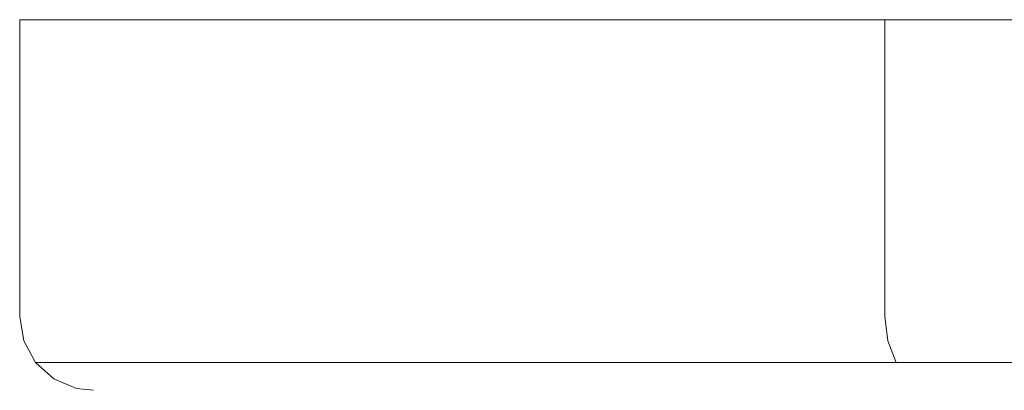
# Model space of a CAD drawing. Extents: x -99 to 241, y -486 to 0.
# Drawn here: x -80 to -53, y -10 to 0 of the extents above; entities that cross this region are included whole.
import ezdxf

# ---------------------------------------------------------------- set-up
doc = ezdxf.new("R2010")
doc.units = 0
doc.header["$LTSCALE"] = 500
doc.header["$MEASUREMENT"] = 0
doc.layers.add('EXC-GL', color=7, linetype='Continuous')

msp = doc.modelspace()

# ---------------------------------------------------------------- linework, layer by layer
at = {"layer": 'EXC-GL', "lineweight": 0}
for points, invisible_edges in [([(-79.616, 0, -3.515), (-77.616, 0, -3.515), (-77.616, 0, -3.515), (-79.616, 0, -3.515)], 14), ([(-79.616, -8.043, -3.515), (-79.616, 0, -3.515), (-79.616, 0, -3.515), (-79.616, -8.043, -3.515)], 14), ([(-79.616, 0, -3.515), (-77.616, 0, -3.515), (-77.616, 0, -3.515), (-79.616, 0, -3.515)], 15), ([(-79.616, -8.043, -3.515), (-79.616, 0, -3.515), (-79.616, 0, -3.515), (-79.616, -8.043, -3.515)], 15), ([(-79.616, 0, -3.515), (-77.616, 0, -3.515), (-77.24, 0, -11.16), (-79.23, 0, -11.356)], 7), ([(-79.616, -8.043, -3.515), (-79.616, 0, -3.515), (-79.23, 0, -11.356), (-79.23, -8.043, -11.356)], 15), ([(-79.23, 0, 4.327), (-77.24, 0, 4.131), (-77.616, 0, -3.515), (-79.616, 0, -3.515)], 7), ([(-79.23, -8.043, 4.327), (-79.23, 0, 4.327), (-79.616, 0, -3.515), (-79.616, -8.043, -3.515)], 15), ([(-79.23, 0, -11.356), (-77.24, 0, -11.16), (-76.117, 0, -18.732), (-78.079, 0, -19.122)], 7), ([(-79.23, -8.043, -11.356), (-79.23, 0, -11.356), (-78.079, 0, -19.122), (-78.079, -8.043, -19.122)], 15), ([(-78.079, 0, 12.093), (-76.117, 0, 11.702), (-77.24, 0, 4.131), (-79.23, 0, 4.327)], 7), ([(-78.079, -8.043, 12.093), (-78.079, 0, 12.093), (-79.23, 0, 4.327), (-79.23, -8.043, 4.327)], 15), ([(-78.079, 0, -19.122), (-76.117, 0, -18.732), (-74.257, 0, -26.157), (-76.171, 0, -26.737)], 7), ([(-78.079, -8.043, -19.122), (-78.079, 0, -19.122), (-76.171, 0, -26.737), (-76.171, -8.043, -26.737)], 15), ([(-76.171, 0, 19.708), (-74.257, 0, 19.128), (-76.117, 0, 11.702), (-78.079, 0, 12.093)], 7), ([(-76.171, -8.043, 19.708), (-76.171, 0, 19.708), (-78.079, 0, 12.093), (-78.079, -8.043, 12.093)], 15), ([(-77.24, 0, 4.131), (-77.24, 0, -11.16), (-77.616, 0, -3.515), (-77.24, 0, 4.131)], 15), ([(-77.24, 0, -11.16), (-77.24, 0, 4.131), (-76.117, 0, 11.702), (-77.24, 0, -11.16)], 15), ([(-77.24, 0, -11.16), (-76.117, 0, 11.702), (-76.117, 0, -18.732), (-77.24, 0, -11.16)], 15), ([(-76.171, 0, -26.737), (-74.257, 0, -26.157), (-71.678, 0, -33.364), (-73.526, 0, -34.129)], 7), ([(-76.171, -8.043, -26.737), (-76.171, 0, -26.737), (-73.526, 0, -34.129), (-73.526, -8.043, -34.129)], 15), ([(-73.526, 0, 27.1), (-71.678, 0, 26.335), (-74.257, 0, 19.128), (-76.171, 0, 19.708)], 7), ([(-73.526, -8.043, 27.1), (-73.526, 0, 27.1), (-76.171, 0, 19.708), (-76.171, -8.043, 19.708)], 15), ([(-76.117, 0, -18.732), (-76.117, 0, 11.702), (-74.257, 0, 19.128), (-76.117, 0, -18.732)], 15), ([(-76.117, 0, -18.732), (-74.257, 0, 19.128), (-74.257, 0, -26.157), (-76.117, 0, -18.732)], 15), ([(-74.257, 0, -26.157), (-74.257, 0, 19.128), (-71.678, 0, 26.335), (-74.257, 0, -26.157)], 15), ([(-74.257, 0, -26.157), (-71.678, 0, 26.335), (-71.678, 0, -33.364), (-74.257, 0, -26.157)], 15), ([(-73.526, 0, -34.129), (-71.678, 0, -33.364), (-68.406, 0, -40.284), (-70.169, 0, -41.226)], 7), ([(-73.526, -8.043, -34.129), (-73.526, 0, -34.129), (-70.169, 0, -41.226), (-70.169, -8.043, -41.226)], 15), ([(-70.169, 0, 34.197), (-68.406, 0, 33.254), (-71.678, 0, 26.335), (-73.526, 0, 27.1)], 7), ([(-70.169, -8.043, 34.197), (-70.169, 0, 34.197), (-73.526, 0, 27.1), (-73.526, -8.043, 27.1)], 15), ([(-71.678, 0, -33.364), (-71.678, 0, 26.335), (-68.406, 0, 33.254), (-71.678, 0, -33.364)], 15), ([(-71.678, 0, -33.364), (-68.406, 0, 33.254), (-68.406, 0, -40.284), (-71.678, 0, -33.364)], 15), ([(-70.169, 0, -41.226), (-68.406, 0, -40.284), (-64.47, 0, -46.849), (-66.133, 0, -47.96)], 7), ([(-70.169, -8.043, -41.226), (-70.169, 0, -41.226), (-66.133, 0, -47.96), (-66.133, -8.043, -47.96)], 15), ([(-66.133, 0, 40.931), (-64.47, 0, 39.82), (-68.406, 0, 33.254), (-70.169, 0, 34.197)], 7), ([(-66.133, -8.043, 40.931), (-66.133, 0, 40.931), (-70.169, 0, 34.197), (-70.169, -8.043, 34.197)], 15), ([(-68.406, 0, -40.284), (-68.406, 0, 33.254), (-64.47, 0, 39.82), (-68.406, 0, -40.284)], 15), ([(-68.406, 0, -40.284), (-64.47, 0, 39.82), (-64.47, 0, -46.849), (-68.406, 0, -40.284)], 15), ([(-66.133, 0, -47.96), (-64.47, 0, -46.849), (-59.91, 0, -52.997), (-61.457, 0, -54.266)], 7), ([(-66.133, -8.043, -47.96), (-66.133, 0, -47.96), (-61.457, 0, -54.266), (-61.457, -8.043, -54.266)], 15), ([(-61.457, 0, 47.237), (-59.91, 0, 45.968), (-64.47, 0, 39.82), (-66.133, 0, 40.931)], 7), ([(-61.457, -8.043, 47.237), (-61.457, 0, 47.237), (-66.133, 0, 40.931), (-66.133, -8.043, 40.931)], 15), ([(-64.47, 0, -46.849), (-64.47, 0, 39.82), (-59.91, 0, 45.968), (-64.47, 0, -46.849)], 15), ([(-64.47, 0, -46.849), (-59.91, 0, 45.968), (-59.91, 0, -52.997), (-64.47, 0, -46.849)], 15), ([(-61.457, 0, -54.266), (-59.91, 0, -52.997), (-54.77, 0, -58.669), (-56.184, 0, -60.083)], 7), ([(-61.457, -8.043, -54.266), (-61.457, 0, -54.266), (-56.184, 0, -60.083), (-56.184, -8.043, -60.083)], 11), ([(-56.184, 0, 53.054), (-54.77, 0, 51.64), (-59.91, 0, 45.968), (-61.457, 0, 47.237)], 7), ([(-56.184, -8.043, 53.054), (-56.184, 0, 53.054), (-61.457, 0, 47.237), (-61.457, -8.043, 47.237)], 15), ([(-59.91, 0, -52.997), (-59.91, 0, 45.968), (-54.77, 0, 51.64), (-59.91, 0, -52.997)], 15), ([(-59.91, 0, -52.997), (-54.77, 0, 51.64), (-54.77, 0, -58.669), (-59.91, 0, -52.997)], 15), ([(-56.184, 0, -60.083), (-54.77, 0, -58.669), (-49.098, 0, -63.809), (-50.367, 0, -65.355)], 7), ([(-56.184, -8.043, -60.083), (-56.184, 0, -60.083), (-50.367, 0, -65.355), (-50.367, -8.043, -65.355)], 15), ([(-50.367, 0, 58.326), (-49.098, 0, 56.78), (-54.77, 0, 51.64), (-56.184, 0, 53.054)], 7), ([(-50.367, -8.043, 58.326), (-50.367, 0, 58.326), (-56.184, 0, 53.054), (-56.184, -8.043, 53.054)], 11), ([(-54.77, 0, -58.669), (-54.77, 0, 51.64), (-49.098, 0, 56.78), (-54.77, 0, -58.669)], 15), ([(-54.77, 0, -58.669), (-49.098, 0, 56.78), (-49.098, 0, -63.809), (-54.77, 0, -58.669)], 15), ([(-79.505, -8.7, -3.515), (-79.616, -8.043, -3.515), (-79.616, -8.043, -3.515), (-79.505, -8.7, -3.515)], 14), ([(-79.505, -8.7, -3.515), (-79.616, -8.043, -3.515), (-79.616, -8.043, -3.515), (-79.505, -8.7, -3.515)], 15), ([(-79.505, -8.7, -3.515), (-79.616, -8.043, -3.515), (-79.23, -8.043, -11.356), (-79.12, -8.7, -11.345)], 15), ([(-79.12, -8.7, 4.316), (-79.23, -8.043, 4.327), (-79.616, -8.043, -3.515), (-79.505, -8.7, -3.515)], 15), ([(-79.12, -8.7, -11.345), (-79.23, -8.043, -11.356), (-78.079, -8.043, -19.122), (-77.97, -8.7, -19.1)], 15), ([(-77.97, -8.7, 12.071), (-78.079, -8.043, 12.093), (-79.23, -8.043, 4.327), (-79.12, -8.7, 4.316)], 15), ([(-77.97, -8.7, -19.1), (-78.079, -8.043, -19.122), (-76.171, -8.043, -26.737), (-76.065, -8.7, -26.705)], 15), ([(-76.065, -8.7, 19.676), (-76.171, -8.043, 19.708), (-78.079, -8.043, 12.093), (-77.97, -8.7, 12.071)], 15), ([(-76.065, -8.7, -26.705), (-76.171, -8.043, -26.737), (-73.526, -8.043, -34.129), (-73.423, -8.7, -34.087)], 15), ([(-73.423, -8.7, 27.058), (-73.526, -8.043, 27.1), (-76.171, -8.043, 19.708), (-76.065, -8.7, 19.676)], 15), ([(-73.423, -8.7, -34.087), (-73.526, -8.043, -34.129), (-70.169, -8.043, -41.226), (-70.071, -8.7, -41.174)], 15), ([(-70.071, -8.7, 34.145), (-70.169, -8.043, 34.197), (-73.526, -8.043, 27.1), (-73.423, -8.7, 27.058)], 15), ([(-70.071, -8.7, -41.174), (-70.169, -8.043, -41.226), (-66.133, -8.043, -47.96), (-66.041, -8.7, -47.898)], 15), ([(-66.041, -8.7, 40.869), (-66.133, -8.043, 40.931), (-70.169, -8.043, 34.197), (-70.071, -8.7, 34.145)], 15), ([(-66.041, -8.7, -47.898), (-66.133, -8.043, -47.96), (-61.457, -8.043, -54.266), (-61.371, -8.7, -54.196)], 15), ([(-61.371, -8.7, 47.166), (-61.457, -8.043, 47.237), (-66.133, -8.043, 40.931), (-66.041, -8.7, 40.869)], 15), ([(-61.371, -8.7, -54.196), (-61.457, -8.043, -54.266), (-56.184, -8.043, -60.083), (-56.106, -8.7, -60.005)], 11), ([(-56.106, -8.7, 52.975), (-56.184, -8.043, 53.054), (-61.457, -8.043, 47.237), (-61.371, -8.7, 47.166)], 15), ([(-56.106, -8.7, -60.005), (-56.184, -8.043, -60.083), (-50.367, -8.043, -65.355), (-50.297, -8.7, -65.27)], 15), ([(-50.297, -8.7, 58.24), (-50.367, -8.043, 58.326), (-56.184, -8.043, 53.054), (-56.106, -8.7, 52.975)], 11), ([(-79.184, -9.285, -3.515), (-79.505, -8.7, -3.515), (-79.505, -8.7, -3.515), (-79.184, -9.285, -3.515)], 14), ([(-79.184, -9.285, -3.515), (-79.505, -8.7, -3.515), (-79.505, -8.7, -3.515), (-79.184, -9.285, -3.515)], 15), ([(-79.184, -9.285, -3.515), (-79.505, -8.7, -3.515), (-79.12, -8.7, -11.345), (-78.8, -9.285, -11.314)], 7), ([(-78.8, -9.285, 4.284), (-79.12, -8.7, 4.316), (-79.505, -8.7, -3.515), (-79.184, -9.285, -3.515)], 7), ([(-78.8, -9.285, -11.314), (-79.12, -8.7, -11.345), (-77.97, -8.7, -19.1), (-77.655, -9.285, -19.038)], 7), ([(-77.655, -9.285, 12.008), (-77.97, -8.7, 12.071), (-79.12, -8.7, 4.316), (-78.8, -9.285, 4.284)], 7), ([(-77.655, -9.285, -19.038), (-77.97, -8.7, -19.1), (-76.065, -8.7, -26.705), (-75.757, -9.285, -26.612)], 7), ([(-75.757, -9.285, 19.583), (-76.065, -8.7, 19.676), (-77.97, -8.7, 12.071), (-77.655, -9.285, 12.008)], 7), ([(-75.757, -9.285, -26.612), (-76.065, -8.7, -26.705), (-73.423, -8.7, -34.087), (-73.127, -9.285, -33.964)], 7), ([(-73.127, -9.285, 26.935), (-73.423, -8.7, 27.058), (-76.065, -8.7, 19.676), (-75.757, -9.285, 19.583)], 7), ([(-73.127, -9.285, -33.964), (-73.423, -8.7, -34.087), (-70.071, -8.7, -41.174), (-69.788, -9.285, -41.023)], 7), ([(-69.788, -9.285, 33.993), (-70.071, -8.7, 34.145), (-73.423, -8.7, 27.058), (-73.127, -9.285, 26.935)], 7), ([(-69.788, -9.285, -41.023), (-70.071, -8.7, -41.174), (-66.041, -8.7, -47.898), (-65.774, -9.285, -47.72)], 7), ([(-65.774, -9.285, 40.691), (-66.041, -8.7, 40.869), (-70.071, -8.7, 34.145), (-69.788, -9.285, 33.993)], 7), ([(-65.774, -9.285, -47.72), (-66.041, -8.7, -47.898), (-61.371, -8.7, -54.196), (-61.123, -9.285, -53.992)], 7), ([(-61.123, -9.285, 46.963), (-61.371, -8.7, 47.166), (-66.041, -8.7, 40.869), (-65.774, -9.285, 40.691)], 7), ([(-61.123, -9.285, -53.992), (-61.371, -8.7, -54.196), (-56.106, -8.7, -60.005), (-55.879, -9.285, -59.778)], 3), ([(-55.879, -9.285, 52.748), (-56.106, -8.7, 52.975), (-61.371, -8.7, 47.166), (-61.123, -9.285, 46.963)], 7), ([(-55.879, -9.285, -59.778), (-56.106, -8.7, -60.005), (-50.297, -8.7, -65.27), (-50.093, -9.285, -65.021)], 7), ([(-50.093, -9.285, 57.992), (-50.297, -8.7, 58.24), (-56.106, -8.7, 52.975), (-55.879, -9.285, 52.748)], 3), ([(-78.688, -9.731, -3.515), (-79.184, -9.285, -3.515), (-79.184, -9.285, -3.515), (-78.688, -9.731, -3.515)], 14), ([(-78.688, -9.731, -3.515), (-79.184, -9.285, -3.515), (-79.184, -9.285, -3.515), (-78.688, -9.731, -3.515)], 15), ([(-78.688, -9.731, -3.515), (-79.184, -9.285, -3.515), (-78.8, -9.285, -11.314), (-78.308, -9.731, -11.265)], 15), ([(-78.308, -9.731, 4.236), (-78.8, -9.285, 4.284), (-79.184, -9.285, -3.515), (-78.688, -9.731, -3.515)], 15), ([(-78.308, -9.731, -11.265), (-78.8, -9.285, -11.314), (-77.655, -9.285, -19.038), (-77.169, -9.731, -18.941)], 15), ([(-77.169, -9.731, 11.912), (-77.655, -9.285, 12.008), (-78.8, -9.285, 4.284), (-78.308, -9.731, 4.236)], 15), ([(-77.169, -9.731, -18.941), (-77.655, -9.285, -19.038), (-75.757, -9.285, -26.612), (-75.284, -9.731, -26.468)], 15), ([(-75.284, -9.731, 19.439), (-75.757, -9.285, 19.583), (-77.655, -9.285, 12.008), (-77.169, -9.731, 11.912)], 15), ([(-75.284, -9.731, -26.468), (-75.757, -9.285, -26.612), (-73.127, -9.285, -33.964), (-72.669, -9.731, -33.774)], 15), ([(-72.669, -9.731, 26.745), (-73.127, -9.285, 26.935), (-75.757, -9.285, 19.583), (-75.284, -9.731, 19.439)], 15), ([(-72.669, -9.731, -33.774), (-73.127, -9.285, -33.964), (-69.788, -9.285, -41.023), (-69.352, -9.731, -40.789)], 15), ([(-69.352, -9.731, 33.76), (-69.788, -9.285, 33.993), (-73.127, -9.285, 26.935), (-72.669, -9.731, 26.745)], 15), ([(-69.352, -9.731, -40.789), (-69.788, -9.285, -41.023), (-65.774, -9.285, -47.72), (-65.362, -9.731, -47.445)], 15), ([(-65.362, -9.731, 40.416), (-65.774, -9.285, 40.691), (-69.788, -9.285, 33.993), (-69.352, -9.731, 33.76)], 15), ([(-65.362, -9.731, -47.445), (-65.774, -9.285, -47.72), (-61.123, -9.285, -53.992), (-60.74, -9.731, -53.678)], 15), ([(-60.74, -9.731, 46.649), (-61.123, -9.285, 46.963), (-65.774, -9.285, 40.691), (-65.362, -9.731, 40.416)], 15), ([(-60.74, -9.731, -53.678), (-61.123, -9.285, -53.992), (-55.879, -9.285, -59.778), (-55.529, -9.731, -59.427)], 15), ([(-55.529, -9.731, 52.398), (-55.879, -9.285, 52.748), (-61.123, -9.285, 46.963), (-60.74, -9.731, 46.649)], 15), ([(-55.529, -9.731, -59.427), (-55.879, -9.285, -59.778), (-50.093, -9.285, -65.021), (-49.779, -9.731, -64.639)], 15), ([(-49.779, -9.731, 57.609), (-50.093, -9.285, 57.992), (-55.879, -9.285, 52.748), (-55.529, -9.731, 52.398)], 15), ([(-78.074, -9.99, -3.515), (-78.688, -9.731, -3.515), (-78.688, -9.731, -3.515), (-78.074, -9.99, -3.515)], 14), ([(-78.074, -9.99, -3.515), (-78.688, -9.731, -3.515), (-78.688, -9.731, -3.515), (-78.074, -9.99, -3.515)], 15), ([(-78.074, -9.99, -3.515), (-78.688, -9.731, -3.515), (-78.308, -9.731, -11.265), (-77.696, -9.99, -11.205)], 15), ([(-77.696, -9.99, 4.176), (-78.308, -9.731, 4.236), (-78.688, -9.731, -3.515), (-78.074, -9.99, -3.515)], 15), ([(-77.696, -9.99, -11.205), (-78.308, -9.731, -11.265), (-77.169, -9.731, -18.941), (-76.566, -9.99, -18.821)], 15), ([(-76.566, -9.99, 11.792), (-77.169, -9.731, 11.912), (-78.308, -9.731, 4.236), (-77.696, -9.99, 4.176)], 15), ([(-76.566, -9.99, -18.821), (-77.169, -9.731, -18.941), (-75.284, -9.731, -26.468), (-74.696, -9.99, -26.29)], 15), ([(-74.696, -9.99, 19.261), (-75.284, -9.731, 19.439), (-77.169, -9.731, 11.912), (-76.566, -9.99, 11.792)], 15), ([(-74.696, -9.99, -26.29), (-75.284, -9.731, -26.468), (-72.669, -9.731, -33.774), (-72.102, -9.99, -33.539)], 15), ([(-72.102, -9.99, 26.51), (-72.669, -9.731, 26.745), (-75.284, -9.731, 19.439), (-74.696, -9.99, 19.261)], 15), ([(-72.102, -9.99, -33.539), (-72.669, -9.731, -33.774), (-69.352, -9.731, -40.789), (-68.81, -9.99, -40.5)], 15), ([(-68.81, -9.99, 33.47), (-69.352, -9.731, 33.76), (-72.669, -9.731, 26.745), (-72.102, -9.99, 26.51)], 15), ([(-68.81, -9.99, -40.5), (-69.352, -9.731, -40.789), (-65.362, -9.731, -47.445), (-64.851, -9.99, -47.104)], 15), ([(-64.851, -9.99, 40.075), (-65.362, -9.731, 40.416), (-69.352, -9.731, 33.76), (-68.81, -9.99, 33.47)], 15), ([(-64.851, -9.99, -47.104), (-65.362, -9.731, -47.445), (-60.74, -9.731, -53.678), (-60.265, -9.99, -53.288)], 15), ([(-60.265, -9.99, 46.259), (-60.74, -9.731, 46.649), (-65.362, -9.731, 40.416), (-64.851, -9.99, 40.075)], 15), ([(-60.265, -9.99, -53.288), (-60.74, -9.731, -53.678), (-55.529, -9.731, -59.427), (-55.094, -9.99, -58.993)], 15), ([(-55.094, -9.99, 51.964), (-55.529, -9.731, 52.398), (-60.74, -9.731, 46.649), (-60.265, -9.99, 46.259)], 15), ([(-55.094, -9.99, -58.993), (-55.529, -9.731, -59.427), (-49.779, -9.731, -64.639), (-49.389, -9.99, -64.164)], 15), ([(-49.389, -9.99, 57.135), (-49.779, -9.731, 57.609), (-55.529, -9.731, 52.398), (-55.094, -9.99, 51.964)], 15), ([(-77.616, -10.043, -3.515), (-78.074, -9.99, -3.515), (-78.074, -9.99, -3.515), (-77.616, -10.043, -3.515)], 14), ([(-77.616, -10.043, -3.515), (-78.074, -9.99, -3.515), (-78.074, -9.99, -3.515), (-77.616, -10.043, -3.515)], 15), ([(-77.616, -10.043, -3.515), (-78.074, -9.99, -3.515), (-77.696, -9.99, -11.205), (-77.24, -10.043, -11.16)], 15), ([(-77.24, -10.043, 4.131), (-77.696, -9.99, 4.176), (-78.074, -9.99, -3.515), (-77.616, -10.043, -3.515)], 15), ([(-77.24, -10.043, -11.16), (-77.696, -9.99, -11.205), (-76.566, -9.99, -18.821), (-76.117, -10.043, -18.732)], 15), ([(-76.117, -10.043, 11.702), (-76.566, -9.99, 11.792), (-77.696, -9.99, 4.176), (-77.24, -10.043, 4.131)], 15), ([(-77.616, -10.043, -3.515), (-77.24, -10.043, -11.16), (-77.24, -10.043, 4.131), (-77.616, -10.043, -3.515)], 15), ([(-76.117, -10.043, 11.702), (-77.24, -10.043, 4.131), (-77.24, -10.043, -11.16), (-76.117, -10.043, 11.702)], 15), ([(-76.117, -10.043, -18.732), (-76.117, -10.043, 11.702), (-77.24, -10.043, -11.16), (-76.117, -10.043, -18.732)], 15), ([(-76.117, -10.043, -18.732), (-76.566, -9.99, -18.821), (-74.696, -9.99, -26.29), (-74.257, -10.043, -26.157)], 15), ([(-74.257, -10.043, 19.128), (-74.696, -9.99, 19.261), (-76.566, -9.99, 11.792), (-76.117, -10.043, 11.702)], 15), ([(-74.257, -10.043, 19.128), (-76.117, -10.043, 11.702), (-76.117, -10.043, -18.732), (-74.257, -10.043, 19.128)], 15), ([(-74.257, -10.043, -26.157), (-74.257, -10.043, 19.128), (-76.117, -10.043, -18.732), (-74.257, -10.043, -26.157)], 15), ([(-74.257, -10.043, -26.157), (-74.696, -9.99, -26.29), (-72.102, -9.99, -33.539), (-71.678, -10.043, -33.364)], 15), ([(-71.678, -10.043, 26.335), (-72.102, -9.99, 26.51), (-74.696, -9.99, 19.261), (-74.257, -10.043, 19.128)], 15), ([(-71.678, -10.043, 26.335), (-74.257, -10.043, 19.128), (-74.257, -10.043, -26.157), (-71.678, -10.043, 26.335)], 15), ([(-71.678, -10.043, -33.364), (-71.678, -10.043, 26.335), (-74.257, -10.043, -26.157), (-71.678, -10.043, -33.364)], 15), ([(-71.678, -10.043, -33.364), (-72.102, -9.99, -33.539), (-68.81, -9.99, -40.5), (-68.406, -10.043, -40.284)], 15), ([(-68.406, -10.043, 33.254), (-68.81, -9.99, 33.47), (-72.102, -9.99, 26.51), (-71.678, -10.043, 26.335)], 15), ([(-68.406, -10.043, 33.254), (-71.678, -10.043, 26.335), (-71.678, -10.043, -33.364), (-68.406, -10.043, 33.254)], 15), ([(-68.406, -10.043, -40.284), (-68.406, -10.043, 33.254), (-71.678, -10.043, -33.364), (-68.406, -10.043, -40.284)], 15), ([(-68.406, -10.043, -40.284), (-68.81, -9.99, -40.5), (-64.851, -9.99, -47.104), (-64.47, -10.043, -46.849)], 15), ([(-64.47, -10.043, 39.82), (-64.851, -9.99, 40.075), (-68.81, -9.99, 33.47), (-68.406, -10.043, 33.254)], 15), ([(-64.47, -10.043, 39.82), (-68.406, -10.043, 33.254), (-68.406, -10.043, -40.284), (-64.47, -10.043, 39.82)], 15), ([(-64.47, -10.043, -46.849), (-64.47, -10.043, 39.82), (-68.406, -10.043, -40.284), (-64.47, -10.043, -46.849)], 15), ([(-64.47, -10.043, -46.849), (-64.851, -9.99, -47.104), (-60.265, -9.99, -53.288), (-59.91, -10.043, -52.997)], 15), ([(-59.91, -10.043, 45.968), (-60.265, -9.99, 46.259), (-64.851, -9.99, 40.075), (-64.47, -10.043, 39.82)], 15), ([(-59.91, -10.043, 45.968), (-64.47, -10.043, 39.82), (-64.47, -10.043, -46.849), (-59.91, -10.043, 45.968)], 15), ([(-59.91, -10.043, -52.997), (-59.91, -10.043, 45.968), (-64.47, -10.043, -46.849), (-59.91, -10.043, -52.997)], 15), ([(-59.91, -10.043, -52.997), (-60.265, -9.99, -53.288), (-55.094, -9.99, -58.993), (-54.77, -10.043, -58.669)], 15), ([(-54.77, -10.043, 51.64), (-55.094, -9.99, 51.964), (-60.265, -9.99, 46.259), (-59.91, -10.043, 45.968)], 15), ([(-54.77, -10.043, 51.64), (-59.91, -10.043, 45.968), (-59.91, -10.043, -52.997), (-54.77, -10.043, 51.64)], 15), ([(-54.77, -10.043, -58.669), (-54.77, -10.043, 51.64), (-59.91, -10.043, -52.997), (-54.77, -10.043, -58.669)], 15), ([(-54.77, -10.043, -58.669), (-55.094, -9.99, -58.993), (-49.389, -9.99, -64.164), (-49.098, -10.043, -63.809)], 15), ([(-49.098, -10.043, 56.78), (-49.389, -9.99, 57.135), (-55.094, -9.99, 51.964), (-54.77, -10.043, 51.64)], 15), ([(-49.098, -10.043, 56.78), (-54.77, -10.043, 51.64), (-54.77, -10.043, -58.669), (-49.098, -10.043, 56.78)], 15), ([(-49.098, -10.043, -63.809), (-49.098, -10.043, 56.78), (-54.77, -10.043, -58.669), (-49.098, -10.043, -63.809)], 15)]:
    msp.add_3dface(points, dxfattribs=dict(at, invisible_edges=invisible_edges))

doc.saveas('drawing.dxf')
